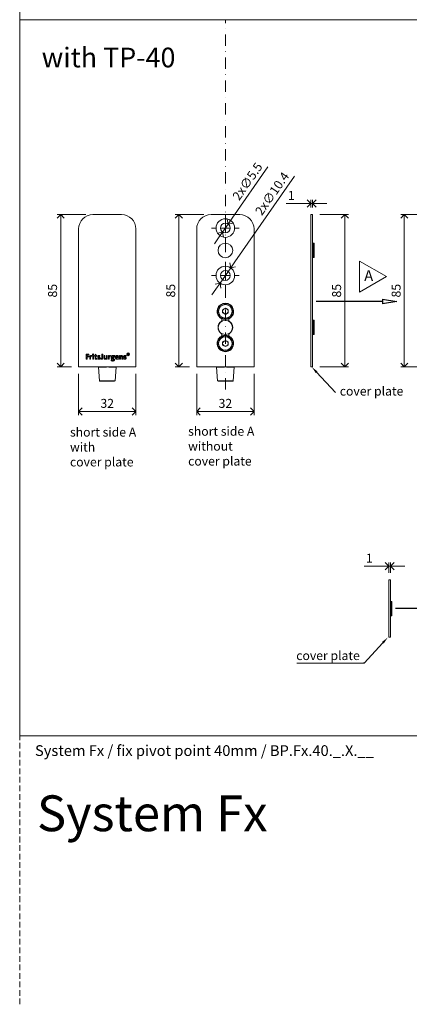
# Model space of a CAD drawing. Units: millimetres. Extents: x 17758 to 18438, y 443 to 1418.
# Drawn here: x 17783 to 18000, y 443 to 993 of the extents above; entities that cross this region are included whole.
import ezdxf

# ---------------------------------------------------------------- set-up
doc = ezdxf.new("R2010")
doc.units = ezdxf.units.MM
doc.header["$LTSCALE"] = 0.25
doc.header["$PDMODE"] = 35
doc.header["$PDSIZE"] = -10
doc.linetypes.add('DASHDOTX2', pattern=[50.8, 25.4, -12.7, 0, -12.7])
doc.linetypes.add('DASHED', pattern=[19.05, 12.7, -6.35])
doc.layers.get('0').update_dxf_attribs({"lineweight": 20})
doc.layers.get('Defpoints').update_dxf_attribs({"color": 3})
doc.layers.add('FJ defpoints', color=2, linetype='DASHDOTX2', plot=False)
for name, color, linetype, lineweight in [('FJ hulplijnen', 252, 'Continuous', 20), ('FJ maatvoering', 250, 'Continuous', 18), ('FJ onderdelen', 7, 'Continuous', 18)]:
    doc.layers.add(name, color=color, linetype=linetype, lineweight=lineweight)
doc.layers.add('FJ text', color=179, linetype='Continuous')
doc.styles.add('BTS--_HC04_Algemeen$0$BTS--_isocp', font='isocp.shx')
doc.styles.get("Standard").update_dxf_attribs({"font": 'OpenSans_Regular.ttf', "height": 2.5})
doc.dimstyles.new('Copy of FritsJurgens', dxfattribs={"dimscale": 15, "dimtxt": 2.5, "dimasz": 2, "dimexe": 1, "dimexo": 2, "dimgap": 1, "dimtad": 1, "dimdec": 1, "dimzin": 12, "dimdsep": 46, "dimtxsty": 'Standard', "dimblk": 'OPEN90', "dimcen": -1, "dimclrd": 256, "dimclre": 8, "dimclrt": 7, "dimadec": 1, "dimazin": 3, "dimtfac": 0.5, "dimtdec": 1, "dimtix": 1, "dimtmove": 0, "dimatfit": 3, "dimldrblk": 'OPEN30', "dimfxl": 3, "dimtvp": 78.125, "dimtolj": 1, "dimtzin": 13, "dimlwd": -1, "dimlwe": -1, "dimarcsym": 0})

# ---------------------------------------------------------------- blocks, each defined once
blk = doc.blocks.new('_Open90')
at = {"color": 0, "linetype": 'ByBlock', "lineweight": -2}
for p, q in [((-0.5, 0.5), (0, 0)), ((0, 0), (-1, 0)), ((0, 0), (-0.5, -0.5))]:
    blk.add_line(p, q, dxfattribs=at)
blk = doc.blocks.new('*D6')
at = {"layer": 'Defpoints', "color": 0, "transparency": 16777216}
for p in [(17945, 890.61), (17945, 884.38, -0.23), (17946, 884.38, -0.23)]:
    blk.add_point(p, dxfattribs=at)
at = {"layer": 'FJ maatvoering', "color": 8, "transparency": 16777216}
for p, q in [((17945, 888.38), (17945, 892.61)), ((17946, 888.38), (17946, 892.61))]:
    blk.add_line(p, q, dxfattribs=at)
at = {"layer": 'FJ maatvoering', "transparency": 16777216}
for p, q in [((17941, 890.61), (17931.21, 890.61)), ((17946, 890.61), (17945, 890.61)), ((17950, 890.61), (17954, 890.61))]:
    blk.add_line(p, q, dxfattribs=at)
at = {"layer": 'FJ maatvoering', "transparency": 16777216, "xscale": 4, "yscale": 4, "zscale": 4}
blk.add_blockref('_Open90', (17945, 890.61), dxfattribs=at)
at = {"layer": 'FJ maatvoering', "transparency": 16777216, "xscale": 4, "yscale": 4, "zscale": 4, "rotation": 180}
blk.add_blockref('_Open90', (17946, 890.61), dxfattribs=at)
at = {"layer": 'FJ maatvoering', "color": 7, "transparency": 16777216, "insert": (17934.1, 895.11), "char_height": 5, "attachment_point": 5}
blk.add_mtext('\\A1;1', dxfattribs=at)
blk = doc.blocks.new('_Open30')
at = {"color": 0, "linetype": 'ByBlock', "lineweight": -2}
for p, q in [((-1, 0.268), (0, 0)), ((0, 0), (-1, -0.268)), ((0, 0), (-1, 0))]:
    blk.add_line(p, q, dxfattribs=at)
blk = doc.blocks.new('*D8')
at = {"layer": 'Defpoints', "color": 0, "transparency": 16777216}
for p in [(17988.5, 687.96), (17988.5, 680.28, -0.23), (17989.5, 680.28, -0.23)]:
    blk.add_point(p, dxfattribs=at)
at = {"layer": 'FJ maatvoering', "transparency": 16777216}
for p, q in [((17984.5, 687.96), (17974.71, 687.96)), ((17989.5, 687.96), (17988.5, 687.96)), ((17993.5, 687.96), (17997.5, 687.96))]:
    blk.add_line(p, q, dxfattribs=at)
at = {"layer": 'FJ maatvoering', "color": 8, "transparency": 16777216}
for p, q in [((17988.5, 684.28), (17988.5, 689.96)), ((17989.5, 684.28), (17989.5, 689.96))]:
    blk.add_line(p, q, dxfattribs=at)
at = {"layer": 'FJ maatvoering', "transparency": 16777216, "xscale": 4, "yscale": 4, "zscale": 4}
blk.add_blockref('_Open90', (17988.5, 687.96), dxfattribs=at)
at = {"layer": 'FJ maatvoering', "transparency": 16777216, "xscale": 4, "yscale": 4, "zscale": 4, "rotation": 180}
blk.add_blockref('_Open90', (17989.5, 687.96), dxfattribs=at)
at = {"layer": 'FJ maatvoering', "color": 7, "transparency": 16777216, "insert": (17977.6, 692.46), "char_height": 5, "attachment_point": 5}
blk.add_mtext('\\A1;1', dxfattribs=at)
blk = doc.blocks.new('system_one_40mm-6')
at = {"layer": 'FJ onderdelen', "color": 7, "linetype": 'Continuous', "lineweight": 18}
for p, q in [((8, 85), (-8, 85)), ((-16, 77), (-16, 0)), ((16, 0), (16, 77)), ((-16, 0), (16, 0))]:
    blk.add_line(p, q, dxfattribs=at)
at = {"layer": 'FJ onderdelen', "color": 7, "linetype": 'Continuous', "lineweight": 13}
for p, q in [((-10.21, 7.12), (-11.68, 7.12)), ((-11.68, 7.12), (-11.68, 4.3)), ((-11.23, 4.3), (-11.23, 5.54)), ((-11.23, 5.54), (-10.26, 5.54)), ((-11.22, 6.74), (-10.21, 6.74)), ((-11.22, 5.91), (-11.22, 6.74)), ((-10.26, 5.91), (-11.22, 5.91)), ((-10.26, 5.62), (-10.26, 5.91)), ((-10.26, 5.54), (-10.26, 5.62)), ((-10.21, 6.74), (-10.21, 7.12)), ((-9.29, 6.28), (-9.71, 6.28)), ((-9.71, 6.28), (-9.71, 4.2)), ((-8.65, 5.88), (-8.63, 6.32)), ((-7.68, 6.28), (-8.12, 6.28)), ((-8.12, 6.28), (-8.12, 5.52)), ((-8.12, 5.52), (-8.12, 4.2)), ((-7.68, 5.52), (-7.68, 6.28)), ((-7.68, 4.2), (-7.68, 5.52)), ((-6.79, 6.28), (-7.18, 6.28)), ((-7.18, 6.28), (-7.18, 5.93)), ((-7.18, 5.93), (-6.79, 5.93)), ((-6.78, 6.94), (-6.79, 6.28)), ((-6.79, 5.93), (-6.79, 5.52)), ((-6.79, 5.52), (-6.78, 4.67)), ((-6.34, 7.06), (-6.78, 6.94)), ((-6.34, 6.28), (-6.34, 7.06)), ((-5.8, 6.28), (-6.34, 6.28)), ((-6.34, 5.52), (-6.34, 5.93)), ((-6.34, 5.93), (-5.8, 5.93)), ((-6.34, 4.94), (-6.34, 5.52)), ((-5.8, 5.93), (-5.8, 6.28)), ((-4.06, 6.28), (-4.36, 6.32)), ((-4.07, 5.92), (-4.06, 6.28)), ((-2.47, 7.02), (-2.93, 7.02)), ((-2.93, 7.02), (-2.93, 5.52)), ((-2.93, 5.52), (-2.93, 4.89)), ((-2.47, 5.52), (-2.47, 7.02)), ((-2.47, 4.96), (-2.47, 5.52)), ((-1.3, 6.28), (-1.74, 6.28)), ((-1.74, 6.28), (-1.74, 5.52)), ((-1.74, 5.52), (-1.74, 4.75)), ((-1.3, 5.32), (-1.3, 6.28)), ((0, 6.28), (-0.45, 6.28)), ((-0.45, 6.28), (-0.45, 5.52)), ((0, 4.2), (0, 6.28)), ((1.14, 6.28), (0.72, 6.28)), ((0.72, 6.28), (0.72, 4.2)), ((1.78, 5.88), (1.8, 6.32)), ((4.17, 6.28), (3.47, 6.28)), ((3.56, 5.52), (3.56, 5.61)), ((3.91, 5.86), (3.85, 5.93)), ((3.85, 5.93), (4.17, 5.93)), ((4.17, 5.93), (4.17, 6.28)), ((4.6, 5.69), (4.56, 5.52)), ((5, 5.53), (5.88, 5.53)), ((7.36, 6.28), (6.93, 6.28)), ((6.93, 6.28), (6.93, 5.52)), ((6.93, 5.52), (6.93, 4.2)), ((8.23, 5.52), (8.24, 4.2)), ((8.68, 4.2), (8.68, 5.52)), ((10.51, 6.28), (10.21, 6.32)), ((10.5, 5.92), (10.51, 6.28)), ((11.74, 7.43), (11.45, 7.43)), ((11.45, 7.43), (11.45, 6.51)), ((11.45, 6.51), (11.58, 6.51)), ((11.58, 7.3), (11.58, 7.01)), ((11.74, 7.3), (11.58, 7.3)), ((11.58, 7.01), (11.74, 7.01)), ((11.58, 6.89), (11.77, 6.89)), ((11.58, 6.51), (11.58, 6.89)), ((11.77, 6.89), (12.04, 6.51)), ((12.06, 6.7), (11.9, 6.93)), ((12.04, 6.51), (12.06, 6.51)), ((12.06, 6.51), (12.06, 6.7)), ((-11.68, 4.3), (-11.23, 4.3)), ((-9.71, 4.2), (-9.27, 4.2)), ((-9.27, 4.2), (-9.27, 5.1)), ((-8.12, 4.2), (-7.68, 4.2)), ((-5.8, 4.21), (-5.8, 4.58)), ((-5.25, 4.58), (-5.26, 4.2)), ((-4.92, 5.15), (-4.67, 5.06)), ((-3.92, 4.83), (-3.92, 4.83)), ((-3.53, 4.6), (-3.53, 4.2)), ((-0.43, 4.2), (0, 4.2)), ((0.72, 4.2), (1.16, 4.2)), ((1.16, 4.2), (1.16, 5.1)), ((2.43, 4.98), (2.5, 4.93)), ((3.38, 4.17), (2.81, 4.17)), ((3.25, 4.53), (3.06, 4.53)), ((4.99, 5.21), (6.32, 5.21)), ((6.25, 4.29), (6.21, 4.65)), ((6.93, 4.2), (7.38, 4.2)), ((7.38, 4.2), (7.38, 5.21)), ((8.24, 4.2), (8.68, 4.2)), ((9.32, 4.58), (9.3, 4.2)), ((9.65, 5.15), (9.9, 5.06))]:
    blk.add_line(p, q, dxfattribs=at)
at = {"layer": 'FJ onderdelen', "color": 0, "linetype": 'Continuous', "lineweight": 18}
for p, q in [((-4.95, -0.28), (-4.3, -7.78)), ((-0.01, -0.01), (-1.82, -0.03)), ((0.05, -0.01), (-0.01, -0.01)), ((1.86, -0.03), (0.05, -0.01)), ((4.34, -7.78), (5, -0.28)), ((-4.3, -7.78), (-4.08, -8)), ((-4.3, -7.78), (4.34, -7.78)), ((4.12, -8), (4.34, -7.78))]:
    blk.add_line(p, q, dxfattribs=at)
at = {"layer": 'FJ onderdelen', "color": 7, "linetype": 'Continuous', "lineweight": 13}
for radius in [0.785, 0.657]:
    blk.add_circle((11.73, 6.97), radius, dxfattribs=at)
at = {"layer": 'FJ onderdelen', "color": 7, "linetype": 'Continuous', "lineweight": 18}
for centre, start, end in [((-8, 77), 90, 180), ((8, 77), 0, 90)]:
    blk.add_arc(centre, 8, start, end, dxfattribs=at)
at = {"layer": 'FJ onderdelen', "color": 7, "linetype": 'Continuous', "lineweight": 13}
for centre, radius, start, end in [((-12.08, 6.3), 2.79, 350.0657, 359.5466), ((-8.42, 5.53), 0.96, 148.8537, 162.124), ((-7.55, 5.09), 1.71, 165.622, 179.7164), ((-8.71, 5.71), 0.614, 82.8769, 149.765), ((-8.7, 5.41), 0.521, 123.3874, 168.0281), ((-8.76, 5.41), 0.486, 76.5479, 117.5201), ((-7.9, 6.87), 0.285, 15.0827, 210.0055), ((-7.9, 6.88), 0.286, 211.7847, 13.3035), ((-4.6, 5.69), 0.703, 165.1994, 194.7267), ((-4.63, 5.6), 0.7, 110.9725, 156.8323), ((-4.82, 5.61), 0.463, 191.7183, 225.8115), ((-4.41, 4.73), 1.6, 88.2483, 107.2947), ((-4.61, 5.72), 0.232, 110.6171, 242.056), ((-4.05, 6.78), 1.43, 242.0561, 252.4682), ((-4.47, 5.36), 0.619, 83.6993, 110.6172), ((-4.61, 3.78), 2.21, 75.9424, 84.7882), ((-4.8, 5.45), 4.36, 355.5545, 0.8599), ((-1.65, 6.3), 2.79, 350.0674, 359.5489), ((2.01, 5.53), 0.96, 148.8538, 162.1243), ((2.87, 5.09), 1.71, 165.6231, 179.7165), ((1.72, 5.71), 0.614, 82.8768, 149.7649), ((1.73, 5.41), 0.521, 123.3883, 168.0295), ((1.66, 5.41), 0.486, 76.5478, 117.5204), ((2.86, 5.49), 0.668, 177.6666, 229.9372), ((2.97, 5.52), 0.777, 108.724, 180.3997), ((3.05, 5.57), 0.421, 97.7586, 186.8498), ((3.01, 5.52), 0.38, 180.4929, 241.7421), ((3.14, 4.95), 1.37, 76.1049, 107.6974), ((3.1, 5.41), 0.584, 60.7691, 100.7152), ((3.16, 5.53), 0.398, 274.7444, 357.7972), ((3.17, 5.6), 0.388, 2.8619, 56.4335), ((3.28, 5.55), 0.708, 289.6797, 357.1005), ((3.46, 5.58), 0.536, 353.054, 31.944), ((6.13, 5.22), 1.6, 169.4823, 200.7029), ((5.48, 5.42), 0.914, 119.4108, 162.4529), ((5.55, 5.48), 0.554, 125.7444, 174.6567), ((5.49, 5.24), 1.08, 86.3463, 115.6227), ((5.46, 5.55), 0.443, 41.2919, 122.0005), ((5.55, 5.55), 0.774, 42.1203, 88.7718), ((5.4, 5.57), 0.479, 355.4722, 35.3985), ((5.38, 5.48), 0.945, 2.3086, 38.4833), ((3.65, 5.45), 2.67, 354.9634, 1.4155), ((5.07, 6.22), 2.29, 351.3493, 1.6443), ((8.05, 5.55), 0.79, 135.32, 155.7812), ((8.41, 5.21), 1.03, 162.7005, 180.2183), ((8.04, 5.34), 0.64, 116.2277, 164.5186), ((8.06, 5.5), 0.829, 80.501, 132.9344), ((7.92, 5.51), 0.443, 69.6367, 111.3462), ((7.96, 5.7), 0.252, 11.4446, 63.5752), ((8.15, 5.81), 0.507, 16.8473, 84.8797), ((6.83, 5.5), 1.4, 0.7954, 10.283), ((7.21, 5.6), 1.47, 356.7546, 14.0242), ((9.97, 5.69), 0.703, 165.199, 194.7268), ((9.93, 5.6), 0.7, 110.9726, 156.8314), ((9.74, 5.61), 0.463, 191.7182, 225.8116), ((10.16, 4.73), 1.6, 88.2481, 107.2949), ((9.96, 5.72), 0.232, 110.6151, 242.0494), ((10.52, 6.78), 1.43, 242.0494, 252.4671), ((10.1, 5.36), 0.619, 83.6992, 110.615), ((9.96, 3.78), 2.21, 75.9421, 84.7879), ((11.74, 7.16), 0.273, 303.6835, 90), ((11.74, 7.16), 0.146, 270, 90), ((-5.84, 4.74), 0.942, 184.3132, 201.4959), ((-6.38, 4.56), 0.375, 206.1558, 260.2995), ((-6.18, 5.79), 1.62, 260.4724, 283.5836), ((-5.51, 4.9), 0.825, 177.583, 195.8644), ((-6.14, 4.73), 0.176, 197.0631, 251.0429), ((-6.03, 5.46), 0.914, 259.4613, 284.9083), ((-4.86, 6.27), 2.11, 258.8071, 277.1997), ((-4.81, 6.03), 1.52, 252.9544, 272.9661), ((-4.69, 5.81), 0.701, 229.5928, 251.1495), ((-4.77, 5.01), 0.495, 274.9765, 314.8347), ((-4.85, 4.47), 0.625, 53.3393, 73.2188), ((-4.72, 5.09), 0.922, 277.922, 312.229), ((-4.8, 4.26), 1.2, 54.5022, 74.4017), ((-4.65, 4.78), 0.26, 332.8517, 46.1731), ((-4.43, 4.85), 0.503, 357.8077, 50.3228), ((-4.51, 4.83), 0.589, 314.4609, 0.2421), ((-3.26, 5.39), 0.838, 251.3225, 277.0002), ((-3.21, 5.91), 1.74, 259.4112, 276.4604), ((-3.2, 4.82), 0.259, 279.2372, 312.0904), ((-3.36, 4.9), 0.431, 321.006, 358.5953), ((-3.1, 4.79), 0.608, 278.0135, 346.2727), ((-3.77, 4.95), 1.29, 346.1149, 0.4875), ((-1.07, 4.76), 0.671, 180.9843, 221.3721), ((-1.18, 4.75), 0.588, 227.7726, 272.2482), ((2.57, 5.15), 3.87, 177.3874, 185.5594), ((-1.02, 4.8), 0.267, 185.7556, 242.5278), ((-1.11, 4.94), 0.777, 266.4791, 335.3206), ((-0.99, 4.98), 0.447, 249.8246, 317.8627), ((-1.32, 5.25), 0.871, 319.498, 351.0569), ((1.86, 4.27), 2.28, 171.3385, 181.6549), ((2.73, 3.73), 0.594, 116.1819, 202.2811), ((2.68, 3.74), 0.554, 205.3968, 246.9374), ((2.64, 4.58), 0.374, 111.8383, 210.5758), ((2.64, 4.62), 0.393, 215.1407, 244.0402), ((3.02, 4.63), 1.5, 248.3522, 281.2389), ((2.9, 3.83), 0.317, 149.7849, 248.8889), ((3.04, 3.75), 0.483, 118.4934, 149.7846), ((2.86, 4.68), 0.125, 145.2473, 254.2442), ((2.93, 4.63), 0.218, 111.2956, 145.2478), ((3.11, 4.38), 0.901, 248.8896, 295.7665), ((3.04, 5.34), 0.803, 254.2459, 271.3907), ((3.1, 5.77), 0.647, 245.6899, 278.6969), ((3.09, 6.2), 1.38, 260.3357, 288.265), ((3.37, 2.97), 1.56, 76.4657, 94.1199), ((3.15, 4.28), 1.14, 278.0304, 315.3196), ((3.37, 3.79), 0.376, 42.5253, 88.1636), ((3.36, 3.87), 0.333, 294.0317, 0.3051), ((3.4, 3.88), 0.295, 359.0151, 34.657), ((3.59, 3.97), 0.546, 356.3753, 75.2406), ((3.47, 3.94), 0.67, 317.2098, 359.3334), ((5.36, 4.97), 0.798, 203.6453, 263.0702), ((6.13, 5.18), 1.14, 178.0373, 193.8285), ((5.51, 5.02), 0.497, 194.0892, 256.814), ((5.56, 6.03), 1.87, 261.1139, 291.8243), ((5.63, 5.88), 1.36, 259.9454, 295.4352), ((9.72, 6.42), 2.26, 259.3325, 275.5863), ((9.76, 6.03), 1.52, 252.9548, 272.9657), ((9.88, 5.81), 0.701, 229.5928, 251.1493), ((9.8, 5.01), 0.495, 274.9762, 314.8342), ((9.72, 4.47), 0.625, 53.3395, 73.2187), ((9.83, 5.16), 0.993, 276.5748, 305.4179), ((9.77, 4.26), 1.2, 54.5034, 74.4011), ((9.91, 4.78), 0.26, 332.854, 46.1734), ((10.05, 4.83), 0.6, 306.5002, 0.0317), ((10.14, 4.85), 0.503, 357.807, 50.3223)]:
    blk.add_arc(centre, radius, start, end, dxfattribs=at)
at = {"layer": 'FJ onderdelen', "color": 0, "linetype": 'Continuous', "lineweight": 18}
for centre, radius, start, end in [((-5.25, -0.3), 0.3, 3.7327, 89.9614), ((-2.11, -0.26), 0.371, 358.5924, 39.8701), ((2.15, -0.26), 0.371, 140.1299, 181.4076), ((5.3, -0.3), 0.3, 90.0245, 176.6307)]:
    blk.add_arc(centre, radius, start, end, dxfattribs=at)
for points, knots in [([(-1.74, -0.27), (-2, -0.27), (-2.79, -0.27), (-3.92, -0.27), (-4.83, -0.27), (-4.85, -0.27), (-4.85, -0.27), (-4.89, -0.27), (-4.92, -0.27), (-4.95, -0.27)], [0, 0, 0, 0, 0.12028, 0.351132, 0.693971, 1, 1, 1, 2.141581, 2.141581, 2.141581, 2.141581]), ([(-0.01, -0.01), (-0.02, -0.01), (-0.16, -0.04), (-0.44, -0.1), (-0.86, -0.19), (-1.3, -0.26), (-1.59, -0.27), (-1.74, -0.27)], [0, 0, 0, 0, 0.013891, 0.238149, 0.465557, 0.729914, 1, 1, 1, 1]), ([(1.78, -0.27), (1.48, -0.25), (0.99, -0.22), (0.4, -0.08), (0.12, -0.02), (0.06, -0.01), (0.05, -0.01)], [0, 0, 0, 0, 0.533933, 0.902675, 0.986084, 1, 1, 1, 1]), ([(4.9, -0.27), (4.94, -0.27), (5.14, -0.27), (4.4, -0.27), (3.27, -0.27), (2.3, -0.27), (1.85, -0.27), (1.78, -0.27)], [0, 0, 0, 0, 0.113186, 0.520351, 0.80369, 0.970637, 1, 1, 1, 1]), ([(4.12, -8), (4.08, -8), (4, -8), (3.31, -8), (2.28, -8), (1.24, -8), (0.56, -8), (0.03, -8), (-0.51, -8), (-1.18, -8), (-2.23, -8), (-3.27, -8), (-3.9, -8), (-4.15, -8), (-4.08, -8), (-4.08, -8)], [0, 0, 0, 0, 0.124698, 0.249392, 0.374022, 0.436748, 0.468268, 0.49967, 0.531219, 0.562651, 0.62537, 0.750362, 0.875234, 0.99984, 1, 1, 1, 1])]:
    blk.add_open_spline(points, degree=3, knots=knots, dxfattribs=at)
blk = doc.blocks.new('system_FX-40mm-6')
at = {"layer": 'FJ onderdelen', "lineweight": 18}
blk.add_blockref('system_one_40mm-6', (16, 0), dxfattribs=at)
blk = doc.blocks.new('SW_CENTERMARKSYMBOL_2')
at = {"color": 0, "linetype": 'Continuous', "lineweight": 18}
for p, q in [((0, 5), (0, 7.7)), ((-5, 0), (-7.7, 0)), ((0, 0), (-2.5, 0)), ((0, 0), (0, 2.5)), ((0, 0), (0, -2.5)), ((0, 0), (2.5, 0)), ((5, 0), (7.7, 0)), ((0, -5), (0, -7.7))]:
    blk.add_line(p, q, dxfattribs=at)
blk = doc.blocks.new('SW_CENTERMARKSYMBOL_3')
at = {"color": 0, "linetype": 'Continuous', "lineweight": 18}
for p, q in [((0, 5), (0, 7.7)), ((-5, 0), (-7.7, 0)), ((0, 0), (-2.5, 0)), ((0, 0), (0, 2.5)), ((0, 0), (0, -2.5)), ((0, 0), (2.5, 0)), ((5, 0), (7.7, 0)), ((0, -5), (0, -7.7))]:
    blk.add_line(p, q, dxfattribs=at)
blk = doc.blocks.new('system_FX-40mm-4')
at = {"layer": 'FJ onderdelen', "color": 0, "linetype": 'Continuous', "lineweight": 18}
for p, q in [((8, 85), (24, 85)), ((0, 0), (0, 77)), ((32, 77), (32, 0)), ((16, 32.73), (14.5, 31.87)), ((14.5, 31.87), (14.5, 30.13)), ((16, 29.27), (14.5, 30.13)), ((16, 32.73), (17.5, 31.87)), ((17.5, 30.13), (16, 29.27)), ((17.5, 30.13), (17.5, 31.87)), ((16, 14.73), (14.5, 13.87)), ((14.5, 13.87), (14.5, 12.13)), ((16, 11.27), (14.5, 12.13)), ((16, 14.73), (17.5, 13.87)), ((17.5, 12.13), (16, 11.27)), ((17.5, 12.13), (17.5, 13.87)), ((32, 0), (0, 0)), ((26.05, 0), (26.05, 0)), ((26.23, 0), (26.23, 0)), ((11.05, -0.28), (11.7, -7.78)), ((15.99, -0.01), (14.18, -0.03)), ((16.05, -0.01), (15.99, -0.01)), ((17.86, -0.03), (16.05, -0.01)), ((20.34, -7.78), (21, -0.28)), ((11.7, -7.78), (11.92, -8)), ((11.7, -7.78), (20.34, -7.78)), ((20.12, -8), (20.34, -7.78))]:
    blk.add_line(p, q, dxfattribs=at)
for centre, radius in [((16, 77.5), 5.2), ((16, 77.5), 2.75), ((16, 65), 4.1), ((16, 51), 5.2), ((16, 51), 2.75), ((16, 31), 4.25), ((16, 31), 3.75), ((16, 22), 4), ((16, 13), 4.25), ((16, 13), 3.75)]:
    blk.add_circle(centre, radius, dxfattribs=at)
for centre, radius, start, end in [((8, 77), 8, 90, 180), ((24, 77), 8, 0, 90), ((16, 31), 4.6, 301.0579, 238.9421), ((16, 31), 1.5, 120, 180), ((16, 31), 1.5, 180, 240), ((16, 31), 1.5, 60, 120), ((16, 31), 1.5, 240, 300), ((16, 31), 1.5, 0, 60), ((16, 31), 1.5, 300, 0), ((16, 22), 4.1, 124.5053, 235.4947), ((13.11, 26.2), 1, 304.5053, 58.9421), ((16, 31), 4.6, 238.9421, 301.0579), ((18.89, 26.2), 1, 121.0579, 235.4947), ((16, 22), 4.1, 304.5053, 55.4947), ((16, 13), 4.6, 121.0579, 58.9421), ((13.11, 17.8), 1, 301.0579, 55.4947), ((16, 13), 4.6, 58.9421, 121.0579), ((18.89, 17.8), 1, 124.5053, 238.9421), ((16, 13), 1.5, 120, 180), ((16, 13), 1.5, 180, 240), ((16, 13), 1.5, 60, 120), ((16, 13), 1.5, 240, 300), ((16, 13), 1.5, 0, 60), ((16, 13), 1.5, 300, 0), ((10.75, -0.3), 0.3, 3.7327, 89.9614), ((13.89, -0.26), 0.371, 358.5924, 39.8701), ((18.15, -0.26), 0.371, 140.1299, 181.4076), ((21.3, -0.3), 0.3, 90.0245, 176.6307)]:
    blk.add_arc(centre, radius, start, end, dxfattribs=at)
for points, knots in [([(14.26, -0.27), (14, -0.27), (13.21, -0.27), (12.08, -0.27), (11.17, -0.27), (11.15, -0.27), (11.15, -0.27), (11.11, -0.27), (11.08, -0.27), (11.05, -0.27)], [0, 0, 0, 0, 0.12028, 0.351132, 0.693971, 1, 1, 1, 2.141581, 2.141581, 2.141581, 2.141581]), ([(15.99, -0.01), (15.98, -0.01), (15.84, -0.04), (15.56, -0.1), (15.14, -0.19), (14.7, -0.26), (14.41, -0.27), (14.26, -0.27)], [0, 0, 0, 0, 0.013891, 0.238149, 0.465557, 0.729914, 1, 1, 1, 1]), ([(17.78, -0.27), (17.48, -0.25), (16.99, -0.22), (16.4, -0.08), (16.12, -0.02), (16.06, -0.01), (16.05, -0.01)], [0, 0, 0, 0, 0.533933, 0.902675, 0.986084, 1, 1, 1, 1]), ([(20.9, -0.27), (20.94, -0.27), (21.14, -0.27), (20.4, -0.27), (19.27, -0.27), (18.3, -0.27), (17.85, -0.27), (17.78, -0.27)], [0, 0, 0, 0, 0.113186, 0.520351, 0.80369, 0.970637, 1, 1, 1, 1]), ([(20.12, -8), (20.08, -8), (20, -8), (19.31, -8), (18.28, -8), (17.24, -8), (16.56, -8), (16.03, -8), (15.49, -8), (14.82, -8), (13.77, -8), (12.73, -8), (12.1, -8), (11.85, -8), (11.92, -8), (11.92, -8)], [0, 0, 0, 0, 0.124698, 0.249392, 0.374022, 0.436748, 0.468268, 0.49967, 0.531219, 0.562651, 0.62537, 0.750362, 0.875234, 0.99984, 1, 1, 1, 1])]:
    blk.add_open_spline(points, degree=3, knots=knots, dxfattribs=at)
for name, p in [('SW_CENTERMARKSYMBOL_3', (16, 77.5)), ('SW_CENTERMARKSYMBOL_2', (16, 51))]:
    blk.add_blockref(name, p, dxfattribs=at)
blk = doc.blocks.new('coverplate_system_FX-40mm-1')
at = {"layer": 'FJ onderdelen', "color": 7, "linetype": 'Continuous', "lineweight": 13}
for p, q in [((-0.5, 0), (-0.5, 85)), ((-0.5, 85), (0.5, 85)), ((0.5, 0), (0.5, 85)), ((0.55, 68.75), (0.5, 68.75)), ((0.55, 61.05), (0.55, 68.95)), ((1.25, 69), (0.6, 69)), ((1.3, 68.95), (1.3, 61.05)), ((0.5, 61.25), (0.55, 61.25)), ((0.6, 61), (1.25, 61)), ((0.55, 25.75), (0.5, 25.75)), ((0.55, 18.05), (0.55, 25.95)), ((1.25, 26), (0.6, 26)), ((1.3, 25.95), (1.3, 18.05)), ((0.5, 18.25), (0.55, 18.25)), ((0.6, 18), (1.25, 18)), ((-0.5, 0), (0.5, 0))]:
    blk.add_line(p, q, dxfattribs=at)
at = {"layer": 'FJ onderdelen', "color": 8, "linetype": 'Continuous', "lineweight": 13}
for p, q in [((0.6, 69), (0.6, 61)), ((1.25, 61), (1.25, 69)), ((0.6, 26), (0.6, 18)), ((1.25, 18), (1.25, 26))]:
    blk.add_line(p, q, dxfattribs=at)
at = {"layer": 'FJ onderdelen', "color": 7, "linetype": 'Continuous', "lineweight": 13}
for centre, start, end in [((0.6, 68.95), 90, 180), ((1.25, 68.95), 0, 90), ((0.6, 61.05), 180, 270), ((1.25, 61.05), 270, 0), ((0.6, 25.95), 90, 180), ((1.25, 25.95), 0, 90), ((0.6, 18.05), 180, 270), ((1.25, 18.05), 270, 0)]:
    blk.add_arc(centre, 0.05, start, end, dxfattribs=at)
blk = doc.blocks.new('coverplate_system_FX-TP40-2')
at = {"layer": 'FJ onderdelen', "color": 7, "linetype": 'Continuous', "lineweight": 18}
for p, q in [((-1.05, 16), (-0.05, 16)), ((-1.05, 8), (-1.05, 16)), ((-0.05, 8), (-0.05, 16)), ((-1.05, -16), (-1.05, 8)), ((-0.05, -16), (-0.05, 8)), ((0.65, 4), (0, 4)), ((0.7, 3.95), (0.7, -3.95)), ((0, -4), (0.65, -4)), ((-1.05, -16), (-0.05, -16))]:
    blk.add_line(p, q, dxfattribs=at)
at = {"layer": 'FJ onderdelen', "color": 8, "linetype": 'Continuous', "lineweight": 18}
for p, q in [((0, 4), (0, -4)), ((0.65, -4), (0.65, 4))]:
    blk.add_line(p, q, dxfattribs=at)
at = {"layer": 'FJ onderdelen', "color": 7, "linetype": 'Continuous', "lineweight": 18}
for centre, start, end in [((0, 3.95), 90, 180), ((0.65, 3.95), 0, 90), ((0, -3.95), 180, 270), ((0.65, -3.95), 270, 0)]:
    blk.add_arc(centre, 0.05, start, end, dxfattribs=at)
blk = doc.blocks.new('*D51')
at = {"layer": 'Defpoints', "color": 0, "transparency": 16777216}
for p in [(18016.16, 884.39), (17997.16, 799.39), (18015.84, 799.39)]:
    blk.add_point(p, dxfattribs=at)
at = {"layer": 'FJ maatvoering', "color": 8, "transparency": 16777216}
for p, q in [((18012.16, 884.39), (17995.16, 884.39)), ((18011.84, 799.39), (17995.16, 799.39))]:
    blk.add_line(p, q, dxfattribs=at)
at = {"layer": 'FJ maatvoering', "transparency": 16777216}
blk.add_line((17997.16, 880.39), (17997.16, 803.39), dxfattribs=at)
at = {"layer": 'FJ maatvoering', "transparency": 16777216, "xscale": 4, "yscale": 4, "zscale": 4}
for p, rotation in [((17997.16, 884.39), 90), ((17997.16, 799.39), 270)]:
    blk.add_blockref('_Open90', p, dxfattribs=dict(at, rotation=rotation))
at = {"layer": 'FJ maatvoering', "color": 7, "transparency": 16777216, "insert": (17992.6, 841.89), "char_height": 5, "attachment_point": 5, "rotation": 90}
blk.add_mtext('\\A1;85', dxfattribs=at)
blk = doc.blocks.new('*D52')
at = {"layer": 'Defpoints', "color": 0, "transparency": 16777216}
for p in [(17815.36, 799.39), (17847.36, 799.39), (17847.36, 774.39)]:
    blk.add_point(p, dxfattribs=at)
at = {"layer": 'FJ maatvoering', "color": 8, "transparency": 16777216}
for p, q in [((17815.36, 795.39), (17815.36, 772.39)), ((17847.36, 795.39), (17847.36, 772.39))]:
    blk.add_line(p, q, dxfattribs=at)
at = {"layer": 'FJ maatvoering', "transparency": 16777216}
blk.add_line((17819.36, 774.39), (17843.36, 774.39), dxfattribs=at)
at = {"layer": 'FJ maatvoering', "transparency": 16777216, "xscale": 4, "yscale": 4, "zscale": 4, "rotation": 180}
blk.add_blockref('_Open90', (17815.36, 774.39), dxfattribs=at)
at = {"layer": 'FJ maatvoering', "transparency": 16777216, "xscale": 4, "yscale": 4, "zscale": 4}
blk.add_blockref('_Open90', (17847.36, 774.39), dxfattribs=at)
at = {"layer": 'FJ maatvoering', "color": 7, "transparency": 16777216, "insert": (17831.36, 778.95), "char_height": 5, "attachment_point": 5}
blk.add_mtext('\\A1;32', dxfattribs=at)
blk = doc.blocks.new('*D53')
at = {"layer": 'Defpoints', "color": 0, "transparency": 16777216}
for p in [(17881.28, 799.39), (17913.28, 799.39), (17881.28, 774.39)]:
    blk.add_point(p, dxfattribs=at)
at = {"layer": 'FJ maatvoering', "color": 8, "transparency": 16777216}
for p, q in [((17881.28, 795.39), (17881.28, 772.39)), ((17913.28, 795.39), (17913.28, 772.39))]:
    blk.add_line(p, q, dxfattribs=at)
at = {"layer": 'FJ maatvoering', "transparency": 16777216}
blk.add_line((17909.28, 774.39), (17885.28, 774.39), dxfattribs=at)
at = {"layer": 'FJ maatvoering', "transparency": 16777216, "xscale": 4, "yscale": 4, "zscale": 4, "rotation": 180}
blk.add_blockref('_Open90', (17881.28, 774.39), dxfattribs=at)
at = {"layer": 'FJ maatvoering', "transparency": 16777216, "xscale": 4, "yscale": 4, "zscale": 4}
blk.add_blockref('_Open90', (17913.28, 774.39), dxfattribs=at)
at = {"layer": 'FJ maatvoering', "color": 7, "transparency": 16777216, "insert": (17897.28, 778.95), "char_height": 5, "attachment_point": 5}
blk.add_mtext('\\A1;32', dxfattribs=at)
blk = doc.blocks.new('*D54')
at = {"layer": 'Defpoints', "color": 0, "transparency": 16777216}
for p in [(17946, 884.38, -0.23), (17946, 799.38), (17963.94, 799.38)]:
    blk.add_point(p, dxfattribs=at)
at = {"layer": 'FJ maatvoering', "color": 8, "transparency": 16777216}
for p, q in [((17950, 884.38), (17965.94, 884.38)), ((17950, 799.38), (17965.94, 799.38))]:
    blk.add_line(p, q, dxfattribs=at)
at = {"layer": 'FJ maatvoering', "transparency": 16777216}
blk.add_line((17963.94, 880.38), (17963.94, 803.38), dxfattribs=at)
at = {"layer": 'FJ maatvoering', "transparency": 16777216, "xscale": 4, "yscale": 4, "zscale": 4}
for p, rotation in [((17963.94, 884.38), 90), ((17963.94, 799.38), 270)]:
    blk.add_blockref('_Open90', p, dxfattribs=dict(at, rotation=rotation))
at = {"layer": 'FJ maatvoering', "color": 7, "transparency": 16777216, "insert": (17959.38, 841.88), "char_height": 5, "attachment_point": 5, "rotation": 90}
blk.add_mtext('\\A1;85', dxfattribs=at)
blk = doc.blocks.new('*D55')
at = {"layer": 'Defpoints', "color": 0, "transparency": 16777216}
for p in [(17895.72, 874.63), (17898.85, 879.15)]:
    blk.add_point(p, dxfattribs=at)
at = {"layer": 'FJ onderdelen', "transparency": 16777216}
for p, q in [((17920.97, 911.03), (17901.13, 882.44)), ((17895.72, 874.63), (17898.85, 879.15)), ((17893.44, 871.35), (17891.16, 868.06))]:
    blk.add_line(p, q, dxfattribs=at)
at = {"layer": 'FJ onderdelen', "transparency": 16777216, "xscale": 4, "yscale": 4, "zscale": 4}
for p, rotation in [((17898.85, 879.15), 235.2498245176417), ((17895.72, 874.63), 55.24982451764176)]:
    blk.add_blockref('_Open90', p, dxfattribs=dict(at, rotation=rotation))
at = {"layer": 'FJ onderdelen', "color": 7, "transparency": 16777216, "insert": (17909.64, 902.96), "char_height": 5, "attachment_point": 5, "rotation": 55.2498}
blk.add_mtext('\\A1;2x∅5.5', dxfattribs=at)
blk = doc.blocks.new('*D56')
at = {"layer": 'Defpoints', "color": 0, "transparency": 16777216}
for p in [(17900.25, 854.66), (17894.31, 846.12)]:
    blk.add_point(p, dxfattribs=at)
at = {"layer": 'FJ onderdelen', "transparency": 16777216}
for p, q in [((17935.94, 905.92), (17902.54, 857.94)), ((17894.31, 846.12), (17900.25, 854.66)), ((17892.03, 842.84), (17889.74, 839.56))]:
    blk.add_line(p, q, dxfattribs=at)
at = {"layer": 'FJ onderdelen', "transparency": 16777216, "xscale": 4, "yscale": 4, "zscale": 4}
for p, rotation in [((17900.25, 854.66), 235.1583553535821), ((17894.31, 846.12), 55.15835535358204)]:
    blk.add_blockref('_Open90', p, dxfattribs=dict(at, rotation=rotation))
at = {"layer": 'FJ onderdelen', "color": 7, "transparency": 16777216, "insert": (17923.39, 896.13), "char_height": 5, "attachment_point": 5, "rotation": 55.1584}
blk.add_mtext('\\A1;2x∅10.4', dxfattribs=at)
blk = doc.blocks.new('_ClosedBlank')
at = {"color": 0, "linetype": 'ByBlock', "lineweight": -2}
for p, q in [((-1, 0.167), (0, 0)), ((-1, 0.167), (-1, -0.167)), ((0, 0), (-1, -0.167))]:
    blk.add_line(p, q, dxfattribs=at)
blk = doc.blocks.new('*D83')
at = {"layer": 'Defpoints', "color": 0, "transparency": 16777216}
for p in [(17889.28, 884.39, -0.23), (17871.34, 799.39), (17881.28, 799.39)]:
    blk.add_point(p, dxfattribs=at)
at = {"layer": 'FJ maatvoering', "color": 8, "transparency": 16777216}
for p, q in [((17885.28, 884.39), (17869.34, 884.39)), ((17877.28, 799.39), (17869.34, 799.39))]:
    blk.add_line(p, q, dxfattribs=at)
at = {"layer": 'FJ maatvoering', "transparency": 16777216}
blk.add_line((17871.34, 880.39), (17871.34, 803.39), dxfattribs=at)
at = {"layer": 'FJ maatvoering', "transparency": 16777216, "xscale": 4, "yscale": 4, "zscale": 4}
for p, rotation in [((17871.34, 884.39), 90), ((17871.34, 799.39), 270)]:
    blk.add_blockref('_Open90', p, dxfattribs=dict(at, rotation=rotation))
at = {"layer": 'FJ maatvoering', "color": 7, "transparency": 16777216, "insert": (17866.78, 841.89), "char_height": 5, "attachment_point": 5, "rotation": 90}
blk.add_mtext('\\A1;85', dxfattribs=at)
blk = doc.blocks.new('*D84')
at = {"layer": 'Defpoints', "color": 0, "transparency": 16777216}
for p in [(17823.36, 884.39, -0.23), (17805.42, 799.39), (17815.36, 799.39)]:
    blk.add_point(p, dxfattribs=at)
at = {"layer": 'FJ maatvoering', "color": 8, "transparency": 16777216}
for p, q in [((17819.36, 884.39), (17803.42, 884.39)), ((17811.36, 799.39), (17803.42, 799.39))]:
    blk.add_line(p, q, dxfattribs=at)
at = {"layer": 'FJ maatvoering', "transparency": 16777216}
blk.add_line((17805.42, 880.39), (17805.42, 803.39), dxfattribs=at)
at = {"layer": 'FJ maatvoering', "transparency": 16777216, "xscale": 4, "yscale": 4, "zscale": 4}
for p, rotation in [((17805.42, 884.39), 90), ((17805.42, 799.39), 270)]:
    blk.add_blockref('_Open90', p, dxfattribs=dict(at, rotation=rotation))
at = {"layer": 'FJ maatvoering', "color": 7, "transparency": 16777216, "insert": (17800.86, 841.89), "char_height": 5, "attachment_point": 5, "rotation": 90}
blk.add_mtext('\\A1;85', dxfattribs=at)

msp = doc.modelspace()

# ---------------------------------------------------------------- linework, layer by layer
at = {"layer": 'FJ defpoints', "color": 2, "linetype": 'DASHED', "lineweight": 9}
msp.add_line((17782.52, 443.23), (17782.52, 1418.21), dxfattribs=at)
at = {"layer": 'FJ hulplijnen', "linetype": 'DASHDOTX2'}
msp.add_line((17897.28, 786.64), (17897.28, 993.04), dxfattribs=at)
at = {"layer": 'FJ hulplijnen', "color": 0, "linetype": 'ByBlock', "lineweight": -2}
for p, q in [((17948.31, 835.87), (17947.95, 835.87)), ((17992.56, 664.28), (17992.2, 664.28))]:
    msp.add_line(p, q, dxfattribs=at)
at = {"layer": 'FJ hulplijnen', "color": 3}
for points in [[(17782.52, 1393.21), (18412.52, 1393.21), (18412.52, 593.26), (17782.52, 593.26)], [(17782.52, 993.23), (18412.52, 993.23), (18412.52, 593.26), (17782.52, 593.26)]]:
    msp.add_lwpolyline(points, close=True, dxfattribs=at)
at = {"layer": 'FJ hulplijnen'}
msp.add_lwpolyline([(17987.13, 849.82), (17972.13, 858.48), (17972.13, 841.16)], close=True, dxfattribs=at)
at = {"layer": 'FJ hulplijnen', "color": 0, "linetype": 'ByBlock', "lineweight": -2}
for points in [[(17985.02, 835.87), (17948.31, 835.87)], [(18007.61, 664.28), (17992.56, 664.28)]]:
    msp.add_lwpolyline(points, dxfattribs=at)
at = {"layer": 'FJ text', "linetype": 'ByBlock', "lineweight": -2}
msp.add_line((17974.68, 633.87), (17974.32, 633.87), dxfattribs=at)
at = {"layer": 'FJ text', "color": 0, "linetype": 'ByBlock', "lineweight": 15}
for points in [[(17948.22, 796.34), (17958.78, 784.97)], [(17985.24, 645.25), (17974.68, 633.87)], [(17937.18, 633.87), (17974.32, 633.87)]]:
    msp.add_lwpolyline(points, dxfattribs=at)
at = {"layer": 'FJ text', "color": 0, "lineweight": 15}
msp.add_solid([(17947.73, 795.89), (17945.5, 799.28), (17948.71, 796.8)], dxfattribs=at)
at = {"layer": 'FJ text', "color": 0}
msp.add_solid([(17984.75, 645.7), (17987.96, 648.18), (17985.72, 644.8)], dxfattribs=at)

# ---------------------------------------------------------------- block references
for name, p in [('system_FX-40mm-6', (17815.36, 799.39)), ('system_FX-40mm-4', (17881.28, 799.39)), ('coverplate_system_FX-40mm-1', (17945.5, 799.38)), ('coverplate_system_FX-TP40-2', (17989.55, 664.28))]:
    msp.add_blockref(name, p)
at = {"layer": 'FJ hulplijnen', "color": 0, "lineweight": -2, "xscale": 8, "yscale": 8, "zscale": 8}
msp.add_blockref('_ClosedBlank', (17993.02, 835.87), dxfattribs=at)

# ---------------------------------------------------------------- texts
at = {"layer": 'FJ hulplijnen', "insert": (17979.77, 853.35), "char_height": 6, "width": 6, "attachment_point": 3, "style": 'BTS--_HC04_Algemeen$0$BTS--_isocp'}
msp.add_mtext('A', dxfattribs=at)
at = {"layer": 'FJ text', "color": 1, "insert": (17794.78, 977.67), "char_height": 11, "attachment_point": 1}
msp.add_mtext_dynamic_manual_height_columns('with TP-40', width=102.0243, gutter_width=12.5, heights=[29.33], dxfattribs=at)
at = {"layer": 'FJ text', "color": 0, "char_height": 5}
for s, insert, attachment_point in [('cover plate', (17961.14, 788.3), 1), ('{\\C256;cover \\f@Arial Unicode MS|b0|i0|c0|p34;plate}', (17972.32, 640.55), 3)]:
    msp.add_mtext(s, dxfattribs=dict(at, insert=insert, attachment_point=attachment_point))
at = {"layer": 'FJ text', "attachment_point": 1}
for s, width, gutter_width, insert, char_height in [('short side A\\Pwith \\Pcover plate', 56.7075, 50, (17810.57, 765.39), 5), ('short side A\\Pwithout\\Pcover plate', 47.1779, 50, (17876.5, 765.87), 5), ('System Fx ', 153.523, 12.5, (17792.16, 559.94), 20)]:
    msp.add_mtext_dynamic_manual_height_columns(s, width=width, gutter_width=gutter_width, heights=[0], dxfattribs=dict(at, insert=insert, char_height=char_height))
at = {"layer": 'FJ text', "insert": (17791.06, 587.97), "char_height": 6, "width": 263.548, "attachment_point": 1, "style": 'BTS--_HC04_Algemeen$0$BTS--_isocp'}
msp.add_mtext('System Fx / fix pivot point 40mm / BP.Fx.40._.X.__', dxfattribs=at)

# ---------------------------------------------------------------- dimensions: what is measured, and where the dimension line sits
at = {"layer": 'FJ maatvoering'}
for base, p1, p2, picture, middle in [((17945, 890.61), (17946, 884.38, -0.23), (17945, 884.38, -0.23), '*D6', (17934.1, 890.61)), ((17988.5, 687.96), (17989.5, 680.28, -0.23), (17988.5, 680.28, -0.23), '*D8', (17977.6, 687.96))]:
    dim = msp.add_linear_dim(base=base, p1=p1, p2=p2, dimstyle='Copy of FritsJurgens', dxfattribs=at)
    dim.commit()
    dim.dimension.update_dxf_attribs({"geometry": picture, "text_midpoint": middle, "dimtype": 160})
for base, p1, p2, picture, middle in [((17805.42, 799.39), (17823.36, 884.39, -0.23), (17815.36, 799.39), '*D84', (17800.86, 841.89)), ((17871.34, 799.39), (17889.28, 884.39, -0.23), (17881.28, 799.39), '*D83', (17866.78, 841.89)), ((17963.94, 799.38), (17946, 884.38, -0.23), (17946, 799.38), '*D54', (17959.38, 841.88)), ((17997.16, 799.39), (18016.16, 884.39), (18015.84, 799.39), '*D51', (17992.6, 841.89))]:
    dim = msp.add_linear_dim(base=base, p1=p1, p2=p2, angle=270, dimstyle='Copy of FritsJurgens', dxfattribs=at)
    dim.commit()
    dim.dimension.update_dxf_attribs({"geometry": picture, "text_midpoint": middle})
dim = msp.add_linear_dim(base=(17847.36, 774.39), p1=(17815.36, 799.39), p2=(17847.36, 799.39), dimstyle='Copy of FritsJurgens', override={"dimscale": 0}, dxfattribs=at)
dim.commit()
dim.dimension.update_dxf_attribs({"geometry": '*D52', "text_midpoint": (17831.36, 778.95)})
dim = msp.add_linear_dim(base=(17881.28, 774.39), p1=(17913.28, 799.39), p2=(17881.28, 799.39), angle=180, dimstyle='Copy of FritsJurgens', override={"dimscale": 0}, dxfattribs=at)
dim.commit()
dim.dimension.update_dxf_attribs({"geometry": '*D53', "text_midpoint": (17897.28, 778.95)})
at = {"layer": 'FJ onderdelen'}
for p1, p2, picture, middle in [((17895.72, 874.63), (17898.85, 879.15), '*D55', (17913.51, 900.28)), ((17894.31, 846.12), (17900.25, 854.66), '*D56', (17927.25, 893.44))]:
    dim = msp.add_diameter_dim_2p(p1=p1, p2=p2, text='2x<>', dimstyle='Copy of FritsJurgens', dxfattribs=at)
    dim.commit()
    dim.dimension.update_dxf_attribs({"geometry": picture, "text_midpoint": middle, "dimtype": 163})

doc.saveas('drawing.dxf')
